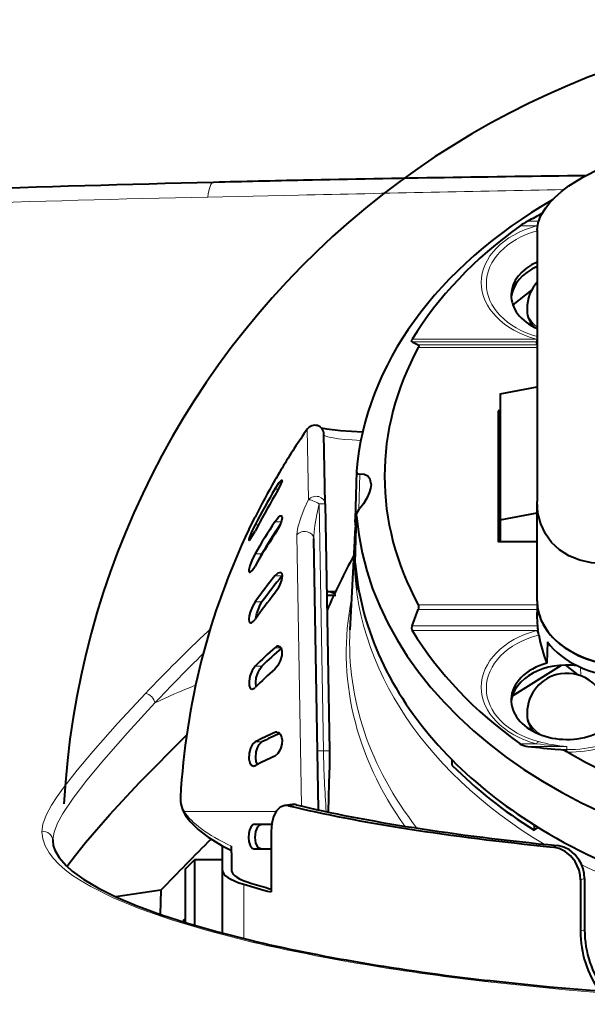
# Model space of a CAD drawing. Extents: x 31 to 823, y 24 to 551.
# Drawn here: x 580 to 599, y 195 to 227 of the extents above; entities that cross this region are included whole.
import ezdxf

# ---------------------------------------------------------------- set-up
doc = ezdxf.new("R2010")
doc.units = 0

msp = doc.modelspace()

# ---------------------------------------------------------------- linework, layer by layer
at = {"color": 7, "lineweight": 13}
for p, q in [((589.405701, 221.695328), (586.449158, 221.631256)), ((596.61908, 220.692993), (597.157898, 220.692993)), ((596.870972, 220.846298), (597.221558, 220.846298)), ((597.157898, 220.692993), (597.184631, 220.696609)), ((597.157898, 220.692993), (597.178345, 220.650986)), ((593.105225, 216.921036), (597.172791, 216.921036)), ((593.110596, 217.003082), (597.157898, 217.003082)), ((593.307495, 216.815247), (597.172974, 216.815247)), ((597.173767, 217.000977), (597.157898, 217.003082)), ((597.172058, 216.852539), (597.173401, 216.961792)), ((593.307129, 216.7332), (597.173401, 216.7332)), ((589.728638, 211.779388), (589.688599, 214.072723)), ((591.399048, 212.611481), (591.372498, 211.458817)), ((588.635559, 212.117615), (588.751404, 212.117615)), ((590.218323, 203.596695), (590.07782, 211.644257)), ((588.635559, 211.055237), (588.836609, 211.055237)), ((591.253052, 209.700653), (591.292664, 211.248901)), ((587.988892, 210.958496), (588.097778, 210.958496)), ((589.505005, 201.799728), (589.350769, 210.63652)), ((587.988892, 210.016006), (588.212891, 210.016006)), ((591.253052, 209.700668), (591.257568, 209.522491)), ((588.635559, 209.294632), (588.866882, 209.294632)), ((587.988892, 208.446106), (588.212891, 208.446106)), ((597.172058, 208.011627), (597.177734, 208.479095)), ((593.307129, 208.351379), (597.173401, 208.351379)), ((593.307495, 208.19809), (597.172974, 208.19809)), ((586.527649, 207.561417), (586.449158, 207.487244)), ((593.105225, 207.669113), (597.184265, 207.669113)), ((593.110596, 207.515823), (597.157898, 207.515823)), ((597.203308, 207.521973), (597.157898, 207.515823)), ((597.231018, 207.373978), (597.21698, 207.370178)), ((588.635559, 206.95575), (588.836609, 206.95575)), ((587.988892, 206.355759), (588.212891, 206.355759)), ((597.842041, 206.374298), (597.842285, 206.304321)), ((598.59491, 206.318893), (598.595764, 206.042938)), ((588.635559, 204.198013), (588.751465, 204.198013)), ((587.988892, 203.887436), (588.212891, 203.887436)), ((596.61908, 203.825897), (597.157898, 203.825897)), ((596.870972, 203.743866), (598.148376, 203.743866)), ((597.884949, 203.638062), (598.148376, 203.638062)), ((598.148376, 203.743866), (598.148376, 203.638062)), ((598.148376, 203.638062), (598.148376, 203.570007)), ((589.326599, 201.842529), (589.082581, 201.81221)), ((585.689514, 201.618973), (588.6698, 201.618973)), ((597.844238, 200.511642), (597.69635, 200.466324)), ((587.625671, 199.251785), (587.625671, 197.482498)), ((598.723389, 199.444077), (598.585388, 199.397827)), ((598.723389, 197.769897), (598.585388, 197.723648))]:
    msp.add_line(p, q, dxfattribs=at)
at = {"color": 7, "lineweight": 40}
for p, q in [((597.173401, 220.561798), (597.173401, 216.755508)), ((597.002747, 218.6138), (596.385925, 218.118774)), ((596.848389, 217.999405), (596.848389, 217.928696)), ((593.105225, 216.921036), (593.307495, 216.815247)), ((597.171997, 216.858795), (597.173401, 216.97113)), ((597.171997, 216.858795), (597.172058, 216.852539)), ((597.172974, 216.815247), (597.172058, 216.852539)), ((597.172974, 216.815247), (597.173401, 216.750671)), ((597.173401, 216.755508), (597.173401, 211.722961)), ((595.973389, 215.224777), (597.173401, 215.452148)), ((595.973389, 215.224777), (595.973389, 211.123566)), ((595.973389, 214.674683), (595.907959, 214.674469)), ((595.907959, 214.674469), (595.907959, 210.410126)), ((590.274231, 211.642761), (590.23468, 213.906448)), ((595.973389, 213.840973), (595.907959, 213.840759)), ((591.292175, 212.705475), (591.252625, 211.132706)), ((591.292664, 212.714127), (591.292175, 212.705475)), ((591.769348, 212.282593), (591.769165, 212.269577)), ((590.274231, 211.642761), (590.414673, 203.5952)), ((597.173401, 208.476425), (597.173401, 211.722961)), ((595.973389, 211.123566), (597.173401, 211.350922)), ((587.789429, 210.809769), (587.988892, 211.209351)), ((591.252625, 209.716797), (591.292236, 211.265854)), ((591.252625, 211.125046), (591.252625, 211.132706)), ((591.25708, 210.949692), (591.252625, 211.125046)), ((591.292664, 211.248901), (591.292236, 211.265854)), ((595.973389, 211.123566), (595.973389, 210.409897)), ((590.055542, 201.673859), (589.901184, 210.514679)), ((591.22406, 210.438019), (591.080994, 207.543762)), ((597.173401, 210.40593), (595.907959, 210.410126)), ((591.252625, 209.709213), (591.252625, 209.716797)), ((591.253052, 209.700653), (591.252625, 209.709213)), ((591.252625, 209.709213), (591.25708, 209.531113)), ((591.257568, 209.522491), (591.25708, 209.531113)), ((590.382019, 208.776581), (590.324219, 208.776581)), ((590.604309, 208.776581), (590.378601, 208.776581)), ((591.338562, 209.003677), (591.342468, 208.829987)), ((591.368652, 208.829987), (591.342468, 208.829987)), ((590.623413, 208.654709), (590.326355, 208.654709)), ((597.173401, 208.476349), (597.173401, 208.351379)), ((593.105225, 207.669113), (593.307495, 208.19809)), ((597.172974, 208.19809), (597.172058, 208.011627)), ((597.173401, 208.351379), (597.172974, 208.19809)), ((597.203369, 207.52153), (597.204468, 207.516266)), ((597.231018, 207.373978), (597.20459, 207.515656)), ((597.511658, 207.144211), (597.492798, 206.453201)), ((596.372131, 205.388443), (597.97467, 206.386917)), ((598.103088, 206.392395), (598.499939, 206.073914)), ((596.848389, 204.822449), (596.848389, 204.75174)), ((590.414673, 203.5952), (590.417175, 203.474838)), ((594.414001, 203.125946), (594.408325, 203.30307)), ((598.174194, 203.556091), (598.148315, 203.570053)), ((589.204651, 201.850235), (588.957947, 201.820114)), ((587.984802, 201.209351), (588.526855, 201.209351)), ((597.07959, 201.183212), (597.079468, 201.010681)), ((597.079468, 201.010681), (597.209106, 201.102386)), ((588.509766, 200.972137), (588.509766, 199.002518)), ((581.399353, 200.707245), (581.398315, 200.671738)), ((586.923401, 200.507843), (586.923401, 199.70961)), ((587.223389, 200.272324), (587.223389, 200.492859)), ((587.223389, 200.272461), (587.223389, 199.70961)), ((587.223389, 200.272324), (587.223389, 199.70961)), ((587.953552, 200.409348), (588.509766, 200.409348)), ((585.723389, 199.759354), (586.023376, 200.059341)), ((586.023376, 198.809341), (586.023376, 200.059341)), ((586.023376, 200.059341), (586.923401, 200.059341)), ((585.723389, 198.809341), (585.723389, 199.759354)), ((586.923401, 199.70961), (586.923401, 197.66156)), ((598.585388, 199.397827), (598.585388, 197.723648)), ((598.723389, 199.444077), (598.723389, 197.769897)), ((584.921692, 199.057236), (583.459839, 198.845062)), ((584.921692, 199.057236), (584.900879, 198.272781)), ((585.723389, 198.004044), (585.723389, 198.809341)), ((586.023376, 197.913498), (586.023376, 198.809341)), ((585.650574, 198.072067), (585.649292, 198.026962)), ((585.723389, 198.142761), (585.650574, 198.072067))]:
    msp.add_line(p, q, dxfattribs=at)
for points in [[(597.173401, 220.561798), (597.20636, 220.795425), (597.302307, 221.037567), (597.45636, 221.283142), (597.595215, 221.453842), (597.757629, 221.622406), (597.971375, 221.812134), (598.210693, 221.995209), (598.685913, 222.296371), (599.216309, 222.562531), (599.787659, 222.785339)], [(593.105225, 216.921036), (593.093384, 216.932739), (593.09021, 216.950943), (593.093384, 216.966904), (593.110596, 217.003082)], [(593.307495, 216.815247), (593.322449, 216.798172), (593.323547, 216.776459), (593.307129, 216.7332)], [(591.491882, 213.978821), (590.777527, 214.023026), (590.331421, 214.071167), (590.156738, 214.103638)], [(591.292175, 212.705475), (591.299927, 212.661453), (591.323669, 212.63118), (591.345703, 212.619278), (591.399048, 212.611481)], [(591.769348, 212.282593), (591.741333, 212.433716), (591.660278, 212.540344), (591.541809, 212.596954), (591.399048, 212.611481)], [(588.635559, 212.117615), (588.779785, 212.33551), (588.836975, 212.400757), (588.85376, 212.412552), (588.859924, 212.414093)], [(588.859924, 212.414093), (588.864075, 212.412811), (588.866699, 212.408951), (588.86792, 212.399872), (588.862488, 212.369217), (588.834106, 212.290894), (588.734619, 212.085754), (588.635559, 211.910553)], [(591.769165, 212.269577), (591.752441, 212.14064), (591.711121, 212.004776), (591.626038, 211.822327), (591.516602, 211.646927), (591.399048, 211.492889)], [(599.787659, 209.739075), (599.358643, 209.701813), (598.948608, 209.72435), (598.564819, 209.806076), (598.214844, 209.945572), (597.905762, 210.140396), (597.649841, 210.380493), (597.444946, 210.664886), (597.295288, 210.987793), (597.204102, 211.342789), (597.173401, 211.722961)], [(591.292236, 211.265854), (591.305908, 211.335632), (591.38208, 211.471573), (591.399048, 211.492889)], [(588.635559, 211.055237), (588.754883, 211.205063), (588.808044, 211.246536), (588.836609, 211.255249)], [(588.836609, 211.255249), (588.84729, 211.253235), (588.855896, 211.247162), (588.863892, 211.232712), (588.867126, 211.183777), (588.8349, 211.050125), (588.769897, 210.893097), (588.635559, 210.655243)], [(587.988892, 210.958496), (587.88916, 210.752335), (587.81189, 210.560684), (587.791321, 210.487625), (587.789307, 210.46553), (587.791016, 210.458252), (587.792603, 210.456161), (587.795959, 210.454971)], [(587.795959, 210.454971), (587.799988, 210.455933), (587.810547, 210.463394), (587.857178, 210.522629), (587.988892, 210.75145)], [(587.988892, 210.016006), (587.893188, 209.826035), (587.818665, 209.625748), (587.790588, 209.495422), (587.790527, 209.448883), (587.797913, 209.426193), (587.804016, 209.419662), (587.815857, 209.416016)], [(587.815857, 209.416016), (587.836914, 209.422729), (587.889771, 209.470703), (587.988892, 209.616013)], [(588.635559, 209.294632), (588.738586, 209.3909), (588.786499, 209.410614), (588.799561, 209.411789)], [(588.799561, 209.411789), (588.833008, 209.401108), (588.856323, 209.368576), (588.867493, 209.311401), (588.847839, 209.155579), (588.800537, 209.01416), (588.736023, 208.879593), (588.635559, 208.728943)], [(587.988892, 208.446106), (587.902039, 208.29541), (587.83252, 208.118256), (587.802063, 207.998764), (587.789307, 207.888214), (587.799744, 207.804474), (587.816711, 207.776001), (587.847473, 207.76326)], [(588.012329, 207.913345), (588.042419, 208.076263), (588.157166, 208.357361), (588.212891, 208.446106)], [(587.847473, 207.76326), (587.87677, 207.770508), (587.942261, 207.822418), (587.988892, 207.880417)], [(588.751404, 207.009354), (588.798035, 206.996674), (588.835266, 206.958099), (588.866333, 206.848236), (588.858643, 206.70488), (588.809875, 206.531021), (588.731201, 206.376511), (588.635559, 206.262939)], [(587.988892, 206.355759), (587.892334, 206.216263), (587.820923, 206.028824), (587.792053, 205.870148), (587.795959, 205.726532), (587.828979, 205.641525), (587.854675, 205.618286), (587.888794, 205.609344)], [(588.024475, 205.698273), (588.01123, 205.825027), (588.029602, 205.972977), (588.075256, 206.126694), (588.140442, 206.261215), (588.212891, 206.355759)], [(581.862915, 199.835358), (582.138428, 200.205154), (582.464844, 200.611816), (583.260193, 201.529663), (584.223633, 202.565582), (585.759766, 204.112503)], [(588.695435, 204.211655), (588.763062, 204.191254), (588.818604, 204.130829), (588.852783, 204.045303), (588.867371, 203.940704), (588.861023, 203.819214), (588.834045, 203.699844), (588.790894, 203.594223), (588.734985, 203.507172), (588.635559, 203.425278)], [(587.988892, 203.887436), (587.907959, 203.812668), (587.842712, 203.689056), (587.798584, 203.519562), (587.791321, 203.342499), (587.81781, 203.212692), (587.872803, 203.126312), (587.937012, 203.101059)], [(588.069214, 203.155762), (588.028442, 203.249207), (588.011536, 203.371246), (588.028564, 203.564255), (588.06842, 203.697189), (588.126526, 203.806305), (588.212891, 203.887436)], [(590.417175, 203.474838), (590.412415, 203.111359), (590.393677, 202.551025), (590.37207, 201.605347)], [(588.958008, 201.820114), (588.810669, 201.764984), (588.686951, 201.643799), (588.590088, 201.459534), (588.530945, 201.235321), (588.509766, 200.972137)], [(585.716858, 201.508667), (585.872864, 201.294235), (586.132141, 201.036804), (586.460815, 200.787506), (586.921875, 200.508667), (587.223389, 200.353073)], [(587.984802, 201.209351), (587.914368, 201.184158), (587.852905, 201.113632), (587.809692, 201.017929), (587.782593, 200.903946), (587.772888, 200.774918), (587.78363, 200.647491), (587.826355, 200.510849), (587.897461, 200.425995), (587.953552, 200.409348)], [(588.177612, 200.409348), (588.124329, 200.42395), (588.076782, 200.466568), (588.015503, 200.601868), (587.994873, 200.778381), (588.017517, 200.967865), (588.081543, 201.122925), (588.141418, 201.186752), (588.208923, 201.209351)], [(581.398315, 200.671738), (581.414612, 200.520203), (581.467285, 200.358871), (581.604614, 200.123611), (581.831604, 199.865387), (582.036865, 199.683563), (582.417664, 199.408234), (582.892395, 199.127518), (583.45874, 198.845581), (584.119568, 198.563019), (584.904724, 198.271439), (585.791931, 197.983032), (586.774658, 197.70134), (587.847961, 197.428604)], [(598.585388, 199.397827), (598.574097, 199.554306), (598.540771, 199.708496), (598.486023, 199.857147), (598.411438, 199.996582), (598.268005, 200.179031), (598.092041, 200.323929), (597.899963, 200.419891), (597.69635, 200.466324)], [(598.723389, 199.444077), (598.712219, 199.60054), (598.67926, 199.75473), (598.625122, 199.90332), (598.551331, 200.042725), (598.409485, 200.224991), (598.235474, 200.369766), (598.045532, 200.465454), (597.844238, 200.511642)], [(608.723389, 195.384735), (605.839294, 195.41835), (602.997681, 195.51799), (600.235168, 195.680588), (597.581726, 195.901917), (595.553406, 196.118103)]]:
    msp.add_lwpolyline(points, dxfattribs=at)
at = {"color": 7, "lineweight": 13}
for points in [[(589.728638, 211.779388), (589.591309, 211.480957), (589.47522, 211.181717), (589.384644, 210.877182), (589.356934, 210.729553), (589.350769, 210.63652)], [(590.07782, 211.644257), (590.000732, 211.291168), (589.939941, 210.940369), (589.903503, 210.608994), (589.901184, 210.514679)], [(584.42157, 205.466919), (583.506592, 204.483231), (582.712219, 203.58847), (582.19519, 202.973816), (581.768066, 202.429749), (581.541626, 202.114609), (581.356934, 201.828461), (581.184021, 201.503036), (581.080994, 201.212341), (581.048279, 200.963043)], [(584.723694, 205.157913), (583.836121, 204.18866), (583.063049, 203.30571), (582.51123, 202.64061), (582.063477, 202.059067), (581.727051, 201.561432), (581.550781, 201.238678), (581.441223, 200.951614), (581.399353, 200.707565)], [(596.848389, 204.822449), (596.869263, 204.658173), (596.930847, 204.500153), (597.029785, 204.353928), (597.166565, 204.219849), (597.332153, 204.106888)], [(587.720764, 197.410904), (586.424622, 197.745972), (585.266479, 198.092468), (584.238342, 198.45192), (583.368286, 198.811768), (582.635132, 199.177551), (582.324097, 199.359726), (582.046631, 199.542862), (581.803467, 199.726273), (581.594849, 199.90947), (581.420654, 200.092026), (581.280518, 200.273514), (581.149048, 200.505936), (581.072266, 200.735382), (581.048279, 200.963043)], [(608.723389, 195.343597), (605.62146, 195.382477), (602.555481, 195.498383), (601.032776, 195.585495), (599.532654, 195.691345), (598.087219, 195.812988), (595.477661, 196.084961)]]:
    msp.add_lwpolyline(points, dxfattribs=at)
at = {"color": 7, "lineweight": 40}
for centre, radius, start, end in [((608.723389, 200.409348), 27, 81.899316, 176.893512), ((608.457031, -671.782776), 894.161142, 90.622765, 91.210421), ((605.836365, -569.987427), 792.331662, 91.388826, 92.601984), ((608.04425, -650.904541), 873.278856, 91.212286, 91.404966), ((610.995972, 195.014923), 29.441059, 117.651935, 118.670521), ((598.099792, 218.533722), 2.6185, 117.984387, 124.439804), ((598.148743, 217.999313), 1.300376, 138.592147, 179.996221), ((589.934753, 213.901215), 0.3, 1.000001, 145.13137), ((608.723511, 200.809265), 23.200146, 145.13137, 148.852594), ((667.960022, 166.6035), 91.599897, 149.706545, 149.995749), ((608.724487, 200.808762), 23.197789, 149.995175, 153.362513), ((608.724487, 200.808762), 23.197789, 149.995175, 153.362513), ((607.664734, 200.740585), 22.170828, 149.125938, 152.556619), ((607.664795, 200.533524), 22.170856, 149.125938, 152.556605), ((604.769348, 200.294128), 19.393307, 146.297038, 149.91391), ((591.418335, 211.131744), 0.165958, 182.312998, 217.39621), ((608.723389, 200.809341), 23.199998, 154.466763, 176.832792), ((604.813477, 200.293915), 19.237916, 146.373987, 149.644664), ((600.157104, 209.994797), 8.944059, 174.054749, 177.159575), ((591.418823, 210.955429), 0.161869, 182.035733, 212.821499), ((604.769409, 199.894135), 19.393321, 146.297051, 149.91391), ((589.85553, 209.060974), 1.900125, 149.826032, 155.388607), ((608.725159, 200.308197), 20.002087, 151.18427, 156.842153), ((600.814087, 199.341248), 15.728486, 140.741225, 144.628395), ((600.942078, 199.310608), 15.668088, 140.415261, 144.333659), ((590.381958, 208.476517), 0.30006, 50.590334, 89.995454), ((600.814087, 198.775558), 15.728489, 140.741225, 144.628395), ((593.144043, 208.276276), 0.180283, 334.438137, 24.731241), ((601.381042, 207.990738), 4.209062, 179.715746, 184.382285), ((593.26239, 207.596008), 0.17241, 155.055389, 207.844859), ((598.389954, 207.748047), 1.208102, 183.745425, 190.786189), ((601.549011, 208.104263), 4.379365, 189.599443, 202.148482), ((596.858826, 197.442139), 12.574955, 130.838981, 134.859285), ((597.032898, 197.396408), 12.57231, 130.634622, 134.550902), ((588.769348, 206.823212), 0.187626, 95.503994, 135.261692), ((596.858826, 196.749313), 12.574956, 130.838981, 134.859285), ((598.148376, 204.822327), 1.3, 99.272278, 179.995128), ((598.148376, 204.822327), 1.3, 359.995115, 99.272285), ((587.869324, 205.761566), 0.154179, 277.289244, 320.477462), ((593.963379, 192.271545), 13.062338, 114.071263, 117.218504), ((594.125916, 192.272903), 13.033107, 114.151497, 116.980827), ((588.69751, 204.065323), 0.146381, 90.801341, 115.01529), ((596.904663, 204.287872), 0.544078, 238.277464, 266.45683), ((608.074585, 306.210632), 103.077445, 263.760114, 264.326774), ((597.827026, 202.859985), 0.779794, 65.648684, 85.7439), ((593.963379, 191.49881), 13.062339, 114.071263, 117.218491), ((587.934753, 203.214188), 0.113201, 271.144293, 298.544861), ((588.998474, 201.474869), 0.347648, 75.998081, 96.680269), ((589.244263, 201.512512), 0.340084, 76.00069, 96.689039), ((666.725769, 120.520149), 113.402004, 134.98761, 136.167252), ((601.929626, 197.728912), 3.344298, 180.090317, 216.141763), ((602.086609, 197.771912), 3.363061, 180.034146, 217.120106)]:
    msp.add_arc(centre, radius, start, end, dxfattribs=at)
at = {"color": 7, "lineweight": 13}
for centre, radius, start, end in [((603.365967, -565.506592), 787.31955, 91.231185, 92.461104), ((635.002747, -1762.490356), 1984.709007, 91.066871, 91.31644), ((621.785339, 169.998871), 51.517271, 133.30722, 136.49099), ((586.33905, 207.160126), 0.345176, 62.427, 71.397272), ((622.098633, 170.042618), 51.28321, 134.270413, 136.785412), ((598.463135, 213.571625), 9.832765, 262.372097, 268.165709), ((597.33374, 203.750595), 0.190541, 127.957228, 156.814095), ((598.485901, 208.603607), 4.871454, 254.901577, 266.027047), ((626.62439, 204.235306), 36.411709, 181.004948, 184.120047), ((585.881958, 201.608078), 0.192735, 176.758698, 211.05263), ((581.100464, 200.668671), 0.298447, 0.584726, 100.053959)]:
    msp.add_arc(centre, radius, start, end, dxfattribs=at)
for centre, major_axis, ratio, start_param, end_param in [((586.656921, 221.112061), (0.024536, -0.999695), 0.228966, 3.141592654, 4.160680014), ((598.148376, 218.848038), (-2.790833, 0), 0.707107, 5.075190111, 7.491180503), ((598.148376, 218.812408), (-2.624451, 0), 0.707107, 5.093017275, 7.473417773), ((598.145752, 217.998779), (1.297424, -0.001434), 0.707686, 3.14247426, 3.865905522), ((597.157898, 216.790955), (0.077759, 0.289749), 0.250948, 0.673321273, 0.819027218), ((607.403809, 214.523758), (17.168945, 0.62677), 0.037803, 3.140875339, 3.515946222), ((589.974243, 211.637527), (0.268799, -0.133194), 0.181702, 1.266707832, 2.804000789), ((589.974243, 211.637527), (0.299927, 0.005234), 0.831267, 0, 2.515566713), ((589.974243, 211.637527), (-0.299927, -0.005234), 0.01745, 3.141592654, 4.359506662), ((589.601257, 210.509445), (0.299927, 0.005234), 0.780284, 0, 2.545451202), ((608.723389, 210.00412), (17.510132, 0), 0.707107, 3.106541555, 4.009709721), ((608.723389, 206.806549), (17.764343, 0), 0.707107, 3.002464944, 3.609215891), ((608.723389, 207.10672), (17.653198, 0), 0.707107, 3.106574202, 3.645291698), ((598.148376, 205.670868), (-2.790833, 0), 0.707107, 5.075190111, 7.491180503), ((597.157898, 207.303696), (0.077759, -0.289749), 0.250948, 1.734562832, 2.322565436), ((598.148376, 205.635239), (2.624451, 0), 0.707107, 1.933587615, 4.349603732), ((608.723389, 201.788788), (-27.262573, 0), 0.260505, 5.694366306, 5.788915756), ((584.459961, 205.210083), (0.218628, -0.205429), 0.730902, 0.707843432, 2.317849772), ((598.148376, 205.918076), (3.224426, 0), 0.707107, 4.71238898, 5.411490844), ((598.148376, 205.953705), (3.390808, 0), 0.707107, 4.719999871, 5.370910972), ((590.321899, 203.603409), (0.299927, 0.005234), 0.01745, 3.141592654, 4.359506662), ((590.114746, 203.589966), (0.299927, 0.005234), 0.01745, 0, 1.217914008), ((608.739197, 201.255157), (23.18103, -0.821991), 0.173542, 3.138108512, 3.254423687), ((608.751221, 201.246338), (23.197327, -0.84169), 0.174586, 3.256299007, 3.529682043), ((608.723389, 210.00412), (17.510132, 0), 0.707107, 4.098246842, 4.578950477), ((603.945557, 200.067078), (22.881836, -0.892258), 0.201926, 3.932115258, 4.341190529)]:
    msp.add_ellipse(centre, major_axis=major_axis, ratio=ratio, start_param=start_param, end_param=end_param, dxfattribs=at)
at = {"color": 7, "lineweight": 40}
for centre, major_axis, ratio, start_param, end_param in [((608.723389, 211.981506), (17.461487, 0), 0.707107, 2.255403351, 3.082223136), ((608.723389, 212.25946), (-16.993042, 0), 0.707107, 5.505171289, 5.87735737), ((598.148376, 218.431915), (1.817261, 0), 0.707107, 2.137096633, 3.124024924), ((598.148376, 218.282349), (-1.820923, 0), 0.707107, 5.277401078, 6.207605646), ((598.148376, 218.431915), (1.817261, 0), 0.707107, 3.124024924, 4.146555907), ((598.145081, 217.927841), (1.296692, -0.001877), 0.707831, 3.142712944, 3.784420406), ((608.723389, 212.542297), (16.516357, 0), 0.707107, 2.774560241, 3.508625066), ((608.723389, 211.981506), (17.461487, 0), 0.707107, 3.200962172, 6.223815789), ((608.723389, 210.420975), (17.5, 0), 0.707107, 3.199836487, 3.256379632), ((608.723389, 210.244202), (17.495605, 0), 0.707107, 3.199963651, 3.25615732), ((608.723389, 210.420975), (17.5, 0), 0.707107, 3.256379633, 3.754458183), ((600.173401, 208.476425), (3, 0), 0.707107, 3.141592654, 4.583460663), ((600.177856, 208.479263), (3.000122, 0.00032), 0.707107, 3.141516501, 4.712236676), ((608.723389, 212.25946), (-16.993042, 0), 0.707107, 0.405827937, 0.778014018), ((600.174011, 208.123611), (3.000732, 0.001022), 0.707176, 3.620837985, 4.636335405), ((598.148376, 205.25473), (-1.817261, 0), 0.707107, 5.081459757, 6.265729329), ((598.148376, 205.105179), (-1.820923, 0), 0.707107, 4.528431233, 6.207895695), ((598.148376, 205.25473), (-1.817261, 0), 0.707107, 6.265729329, 9.424777961), ((598.145081, 204.751038), (1.296692, -0.00119), 0.707971, 3.142139647, 3.783756342), ((608.723389, 210.420975), (17.5, 0), 0.707107, 3.754458184, 3.984414585), ((608.723389, 212.542297), (16.516357, 0), 0.707107, 4.019563751, 5.40521421), ((608.723389, 210.244202), (17.495605, 0), 0.707107, 3.754667893, 3.984179094), ((591.6026, 201.960464), (6.045044, -0.095322), 0.38487, 3.126390681, 3.377813838), ((610.955933, 204.529327), (-26.89386, 0), 0.173648, 0.620957699, 1.05522276), ((610.955933, 204.529327), (26.593872, 0), 0.173648, 3.762550353, 4.196815414), ((608.723389, 210.420975), (17.5, 0), 0.707107, 3.984414586, 4.558679195), ((592.223389, 199.70961), (-5.299988, 0), 0.173648, 0, 0.520654158), ((592.223389, 199.70961), (-5, 0), 0.173648, 0, 0.520654158), ((610.955933, 201.574905), (26.89386, 0), 0.173648, 3.662246812, 3.724945497), ((610.955933, 201.574905), (26.593872, 0), 0.173648, 3.662246812, 3.707624545), ((603.864502, 200.017227), (22.597351, -0.89537), 0.200286, 3.932590167, 4.343705087)]:
    msp.add_ellipse(centre, major_axis=major_axis, ratio=ratio, start_param=start_param, end_param=end_param, dxfattribs=at)

doc.saveas('drawing.dxf')
